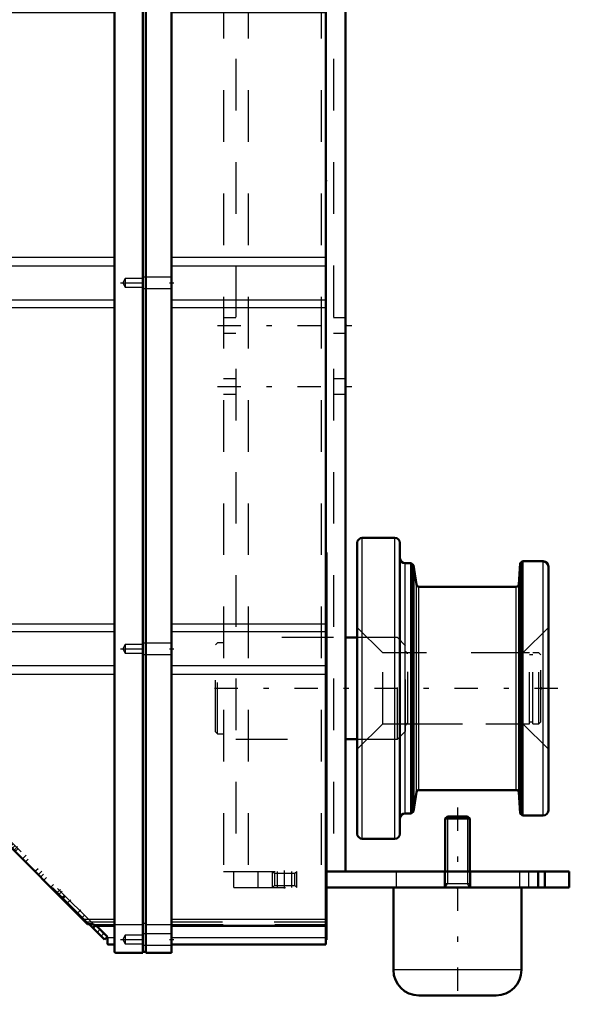
# Model space of a CAD drawing. Units: inches. Extents: x 12 to 165, y 13 to 166.
# Drawn here: x 67 to 78, y 119 to 138 of the extents above; entities that cross this region are included whole.
import ezdxf

# ---------------------------------------------------------------- set-up
doc = ezdxf.new("R2010")
doc.units = ezdxf.units.IN
doc.header["$MEASUREMENT"] = 0
doc.linetypes.add('Center', pattern=[1.5, 0.45, -0.5, 0.05, -0.5])
doc.linetypes.add('Dashed', pattern=[2, 1, -1])
for name, color, linetype, lineweight in [('2d ConnectionPoints', 7, 'Continuous', 50), ('AM_0', 7, 'Continuous', 50), ('AM_4', 3, 'Continuous', 25), ('AM_5', 3, 'Continuous', 25), ('AM_7', 7, 'Center', 25), ('AM_9', 6, 'Dashed', 25)]:
    doc.layers.add(name, color=color, linetype=linetype, lineweight=lineweight)

# ---------------------------------------------------------------- blocks, each defined once
blk = doc.blocks.new('78_5771850_1_0_in_95JJJ_1_1_GN_Wire_Rope_Hoist_900')
at = {"layer": 'AM_0'}
for p, q in [((75.285, 122.448), (75.243, 122.406)), ((75.243, 122.406), (75.243, 121.385)), ((75.716, 122.406), (75.243, 122.406)), ((75.673, 122.448), (75.285, 122.448)), ((75.716, 122.406), (75.673, 122.448)), ((75.716, 121.385), (75.716, 122.406)), ((74.239, 121.07), (74.239, 119.476)), ((76.72, 119.476), (76.72, 121.07)), ((76.227, 118.984), (74.731, 118.984))]:
    blk.add_line(p, q, dxfattribs=at)
for centre, start, end in [((74.731, 119.476), 180, 270), ((76.227, 119.476), 270, 0)]:
    blk.add_arc(centre, 0.492, start, end, dxfattribs=at)
at = {"layer": 'AM_4'}
blk.add_line((76.72, 119.476), (74.239, 119.476), dxfattribs=at)
at = {"layer": 'AM_5'}
for p, q in [((75.285, 122.448), (75.285, 121.385)), ((75.673, 122.448), (75.673, 121.385)), ((75.285, 121.385), (75.285, 121.149)), ((75.673, 121.385), (75.673, 121.149)), ((75.243, 121.071), (75.285, 121.149)), ((75.243, 121.149), (75.716, 121.149)), ((75.716, 121.071), (75.673, 121.149))]:
    blk.add_line(p, q, dxfattribs=at)
at = {"layer": 'AM_7'}
blk.add_line((75.479, 122.622), (75.479, 118.811), dxfattribs=at)
at = {"layer": 'AM_9'}
for p, q in [((75.243, 121.385), (75.243, 121.071)), ((75.716, 121.071), (75.716, 121.385)), ((76.72, 121.071), (74.239, 121.071))]:
    blk.add_line(p, q, dxfattribs=at)
blk = doc.blocks.new('85_2425000410_1_0_in_95JJJ_1_1_GN_Wire_Rope_Hoist_900')
at = {"layer": 'AM_0'}
for p, q in [((73.539, 122.114), (73.539, 127.744)), ((74.267, 127.842), (73.637, 127.842)), ((74.365, 122.114), (74.365, 127.744)), ((76.736, 127.389), (76.694, 127.35)), ((77.141, 127.389), (76.736, 127.389)), ((76.736, 122.468), (76.736, 127.389)), ((74.583, 127.35), (74.464, 127.35)), ((74.583, 122.507), (74.583, 127.35)), ((74.628, 127.311), (74.583, 127.35)), ((74.687, 126.937), (74.628, 127.311)), ((74.628, 122.546), (74.628, 127.311)), ((76.694, 127.35), (76.665, 126.941)), ((76.694, 122.507), (76.694, 127.35)), ((77.239, 122.566), (77.239, 127.291)), ((76.618, 126.897), (74.734, 126.897)), ((74.628, 122.546), (74.687, 122.92)), ((74.734, 122.96), (76.618, 122.96)), ((76.665, 122.916), (76.694, 122.507)), ((74.464, 122.507), (74.583, 122.507)), ((74.583, 122.507), (74.628, 122.546)), ((76.694, 122.507), (76.736, 122.468)), ((76.736, 122.468), (77.141, 122.468)), ((73.637, 122.015), (74.267, 122.015))]:
    blk.add_line(p, q, dxfattribs=at)
for centre, radius, start, end in [((73.637, 127.744), 0.0984, 90, 180), ((74.267, 127.744), 0.0984, 0, 90), ((74.464, 127.448), 0.0984, 180, 270), ((77.141, 127.291), 0.0984, 0, 90), ((74.734, 126.944), 0.0472, 188.9562, 270), ((76.618, 126.944), 0.0472, 270, 355.9744), ((74.734, 122.913), 0.0472, 90, 171.0438), ((76.618, 122.913), 0.0472, 4.0256, 90), ((74.464, 122.409), 0.0984, 90, 180), ((77.141, 122.566), 0.0984, 270, 360), ((73.637, 122.114), 0.0984, 180, 270), ((74.267, 122.114), 0.0984, 270, 0)]:
    blk.add_arc(centre, radius, start, end, dxfattribs=at)
at = {"layer": 'AM_4'}
for p, q in [((73.637, 122.015), (73.637, 127.842)), ((74.267, 122.015), (74.267, 127.842)), ((77.141, 122.468), (77.141, 127.389)), ((74.464, 122.507), (74.464, 127.35)), ((74.687, 122.92), (74.687, 126.937)), ((74.734, 122.96), (74.734, 126.897)), ((76.618, 122.96), (76.618, 126.897)), ((76.665, 122.916), (76.665, 126.941))]:
    blk.add_line(p, q, dxfattribs=at)
at = {"layer": 'AM_9'}
for p, q in [((74.031, 125.618), (73.539, 126.11)), ((77.239, 126.11), (76.747, 125.618)), ((76.747, 125.618), (74.031, 125.618)), ((74.031, 124.24), (74.031, 125.618)), ((76.747, 124.24), (76.747, 125.618)), ((73.539, 123.748), (74.031, 124.24)), ((74.031, 124.24), (76.747, 124.24)), ((76.747, 124.24), (77.239, 123.748))]:
    blk.add_line(p, q, dxfattribs=at)
blk = doc.blocks.new('86_3437005230_0_in_95JJJ_1_1_GN_Wire_Rope_Hoist_900')
at = {"layer": 'AM_0'}
for p, q in [((73.314, 141.622), (73.314, 121.385)), ((73.539, 125.913), (73.314, 125.913)), ((73.314, 123.944), (73.539, 123.944)), ((72.942, 121.385), (77.645, 121.385)), ((77.172, 121.07), (77.172, 121.385)), ((77.645, 121.07), (77.645, 121.385)), ((72.942, 121.07), (77.645, 121.07))]:
    blk.add_line(p, q, dxfattribs=at)
at = {"layer": 'AM_5'}
for p, q in [((71.897, 121.07), (71.897, 121.385)), ((72.369, 121.07), (72.369, 121.385))]:
    blk.add_line(p, q, dxfattribs=at)
at = {"layer": 'AM_7'}
for p, q in [((70.834, 131.956), (73.432, 131.956)), ((70.834, 130.775), (73.432, 130.775)), ((77.424, 124.929), (70.479, 124.929)), ((72.133, 121.055), (72.133, 121.401)), ((76.857, 121.401), (76.857, 121.055))]:
    blk.add_line(p, q, dxfattribs=at)
at = {"layer": 'AM_9'}
for p, q in [((71.188, 163.118), (71.188, 121.385)), ((73.078, 163.118), (73.078, 121.385)), ((70.952, 138.511), (70.952, 121.385)), ((71.424, 138.511), (71.424, 121.385)), ((72.842, 138.511), (72.842, 121.385)), ((71.188, 132.104), (70.952, 132.104)), ((73.314, 132.104), (73.078, 132.104)), ((70.952, 131.809), (71.188, 131.809)), ((73.078, 131.809), (73.314, 131.809)), ((71.188, 130.923), (70.952, 130.923)), ((73.314, 130.923), (73.078, 130.923)), ((70.952, 130.627), (71.188, 130.627)), ((73.078, 130.627), (73.314, 130.627)), ((73.078, 125.913), (71.188, 125.913)), ((74.318, 125.913), (73.539, 125.913)), ((74.318, 123.944), (74.318, 125.913)), ((74.475, 125.755), (74.318, 125.913)), ((70.834, 125.813), (70.794, 125.773)), ((70.794, 124.084), (70.794, 125.773)), ((70.952, 125.813), (70.834, 125.813)), ((70.834, 124.045), (70.834, 125.813)), ((74.475, 124.102), (74.475, 125.755)), ((74.574, 125.618), (74.52, 125.61)), ((74.52, 124.247), (74.52, 125.61)), ((74.574, 124.24), (74.574, 125.618)), ((76.877, 125.618), (74.574, 125.618)), ((76.877, 124.24), (76.877, 125.618)), ((76.94, 125.578), (76.877, 125.578)), ((76.94, 124.24), (76.94, 125.618)), ((77.054, 125.618), (76.94, 125.618)), ((77.094, 125.578), (77.054, 125.618)), ((77.054, 124.24), (77.054, 125.618)), ((77.094, 124.279), (77.094, 125.578)), ((74.52, 124.247), (74.574, 124.24)), ((74.574, 124.24), (76.877, 124.24)), ((76.877, 124.279), (76.94, 124.279)), ((76.94, 124.24), (77.054, 124.24)), ((77.054, 124.24), (77.094, 124.279)), ((70.794, 124.084), (70.834, 124.045)), ((70.834, 124.045), (70.952, 124.045)), ((71.188, 123.944), (73.078, 123.944)), ((73.539, 123.944), (74.318, 123.944)), ((74.318, 123.944), (74.475, 124.102)), ((70.952, 121.385), (72.942, 121.385)), ((71.149, 121.07), (71.149, 121.385)), ((71.621, 121.07), (71.621, 121.385)), ((71.897, 121.385), (71.934, 121.348)), ((71.934, 121.348), (71.934, 121.108)), ((71.934, 121.348), (72.332, 121.348)), ((71.995, 121.07), (71.995, 121.385)), ((72.271, 121.07), (72.271, 121.385)), ((72.332, 121.348), (72.369, 121.385)), ((72.332, 121.108), (72.332, 121.348)), ((74.298, 121.07), (74.298, 121.385)), ((75.224, 121.385), (75.224, 121.07)), ((75.735, 121.07), (75.735, 121.385)), ((76.68, 121.385), (76.68, 121.07)), ((77.035, 121.07), (77.035, 121.385)), ((77.054, 121.07), (77.054, 121.385)), ((71.149, 121.07), (72.942, 121.07)), ((71.934, 121.108), (71.897, 121.07)), ((71.934, 121.108), (72.332, 121.108)), ((72.369, 121.07), (72.332, 121.108))]:
    blk.add_line(p, q, dxfattribs=at)
for centre, start, end in [((74.515, 125.649), 180, 277.9594), ((74.515, 124.208), 82.0406, 180)]:
    blk.add_arc(centre, 0.0394, start, end, dxfattribs=at)
blk = doc.blocks.new('94_C2366610975x751_1_0_in_95JJJ_1_1_GN_Wire_Rope_Hoist_900')
at = {"layer": 'AM_0'}
for p, q in [((72.942, 127.56), (72.932, 127.56)), ((72.942, 127.56), (72.942, 120.06)), ((72.942, 120.06), (72.932, 120.06))]:
    blk.add_line(p, q, dxfattribs=at)
at = {"layer": 'AM_7'}
blk.add_line((72.942, 126.462), (72.937, 126.462), dxfattribs=at)
at = {"layer": 'AM_9'}
for p, q in [((72.937, 126.584), (72.937, 125.026)), ((72.942, 126.584), (72.937, 126.584)), ((72.942, 126.553), (72.937, 126.553)), ((72.937, 126.521), (72.942, 126.521)), ((72.942, 126.521), (72.937, 126.521)), ((72.937, 126.501), (72.942, 126.501)), ((72.937, 126.494), (72.942, 126.494)), ((72.937, 126.486), (72.942, 126.486)), ((72.942, 126.486), (72.937, 126.486)), ((72.937, 126.483), (72.942, 126.483)), ((72.937, 126.478), (72.942, 126.478)), ((72.942, 126.469), (72.937, 126.469)), ((72.937, 126.466), (72.942, 126.466)), ((72.937, 126.462), (72.942, 126.462)), ((72.937, 126.461), (72.942, 126.461)), ((72.937, 126.46), (72.942, 126.46)), ((72.937, 126.459), (72.942, 126.459)), ((72.937, 126.457), (72.942, 126.457)), ((72.937, 126.446), (72.942, 126.446)), ((72.937, 126.41), (72.942, 126.41)), ((72.937, 126.386), (72.942, 126.386)), ((72.937, 126.37), (72.942, 126.37)), ((72.937, 126.339), (72.942, 126.339)), ((72.937, 126.068), (72.942, 126.068)), ((72.937, 125.821), (72.942, 125.821)), ((72.937, 125.778), (72.942, 125.778)), ((72.937, 125.758), (72.942, 125.758)), ((72.937, 125.732), (72.942, 125.732)), ((72.937, 125.496), (72.942, 125.496)), ((72.937, 125.439), (72.942, 125.439)), ((72.937, 125.435), (72.942, 125.435)), ((72.937, 125.43), (72.942, 125.43)), ((72.937, 125.429), (72.942, 125.429)), ((72.937, 125.127), (72.942, 125.127)), ((72.937, 125.042), (72.942, 125.042)), ((72.937, 125.026), (72.942, 125.026)), ((72.937, 124.737), (72.937, 124.338)), ((72.937, 124.737), (72.942, 124.737)), ((72.937, 124.338), (72.942, 124.338)), ((72.937, 124.063), (72.942, 124.063)), ((72.937, 124.063), (72.937, 121.036)), ((72.942, 123.967), (72.937, 123.967)), ((72.937, 123.965), (72.942, 123.965)), ((72.937, 123.727), (72.942, 123.727)), ((72.937, 123.634), (72.942, 123.634)), ((72.937, 123.592), (72.942, 123.592)), ((72.937, 123.589), (72.942, 123.589)), ((72.942, 123.566), (72.937, 123.566)), ((72.937, 123.566), (72.942, 123.566)), ((72.937, 123.555), (72.942, 123.555)), ((72.937, 123.464), (72.942, 123.464)), ((72.937, 123.463), (72.942, 123.463)), ((72.937, 123.419), (72.942, 123.419)), ((72.937, 123.397), (72.942, 123.397)), ((72.937, 123.329), (72.942, 123.329)), ((72.937, 123.325), (72.942, 123.325)), ((72.937, 123.191), (72.942, 123.191)), ((72.937, 123.14), (72.942, 123.14)), ((72.937, 123.137), (72.942, 123.137)), ((72.937, 123.053), (72.942, 123.053)), ((72.937, 123.036), (72.942, 123.036)), ((72.937, 123.034), (72.942, 123.034)), ((72.937, 123.032), (72.942, 123.032)), ((72.937, 122.958), (72.942, 122.958)), ((72.937, 122.905), (72.942, 122.905)), ((72.937, 122.828), (72.942, 122.828)), ((72.937, 122.748), (72.942, 122.748)), ((72.937, 122.683), (72.942, 122.683)), ((72.937, 122.681), (72.942, 122.681)), ((72.937, 122.637), (72.942, 122.637)), ((72.937, 122.632), (72.942, 122.632)), ((72.937, 122.345), (72.942, 122.345)), ((72.937, 122.155), (72.942, 122.155)), ((72.937, 121.942), (72.942, 121.942)), ((72.937, 121.729), (72.942, 121.729)), ((72.937, 121.516), (72.942, 121.516)), ((72.937, 121.036), (72.942, 121.036))]:
    blk.add_line(p, q, dxfattribs=at)
blk = doc.blocks.new('95_GK_SH4_YAL_0_in_95JJJ_1_1_GN_Wire_Rope_Hoist_900')
at = {"layer": 'AM_0'}
for p, q in [((68.837, 138.668), (69.389, 138.668)), ((68.837, 119.829), (68.837, 138.668)), ((69.389, 119.81), (69.389, 138.668)), ((69.448, 138.648), (69.389, 138.648)), ((69.448, 138.668), (69.94, 138.668)), ((69.448, 119.81), (69.448, 138.668)), ((69.94, 119.81), (69.94, 138.668)), ((65.845, 138.511), (68.837, 138.511)), ((65.845, 122.074), (65.845, 138.511)), ((69.94, 138.511), (72.932, 138.511)), ((72.932, 119.967), (72.932, 138.511)), ((65.826, 138.038), (65.707, 138.038)), ((68.837, 138.147), (65.845, 138.147)), ((72.932, 138.147), (69.94, 138.147)), ((65.688, 138.018), (65.688, 137.585)), ((65.707, 137.566), (65.826, 137.566)), ((65.826, 135.774), (65.708, 135.774)), ((65.708, 135.302), (65.826, 135.302)), ((65.688, 131.562), (65.688, 131.467)), ((65.826, 131.581), (65.707, 131.581)), ((65.708, 131.109), (65.826, 131.109)), ((65.688, 126.601), (65.688, 126.168)), ((65.826, 126.621), (65.707, 126.621)), ((65.707, 126.148), (65.826, 126.148)), ((65.826, 123.57), (65.708, 123.57)), ((65.708, 123.097), (65.826, 123.097)), ((68.311, 120.369), (65.851, 122.829)), ((65.865, 122.054), (66.626, 122.054)), ((68.37, 120.363), (68.325, 120.363)), ((68.645, 120.063), (68.345, 120.363)), ((68.476, 120.331), (68.837, 120.331)), ((68.495, 120.324), (68.486, 120.325)), ((68.701, 120.118), (68.495, 120.324)), ((69.94, 120.331), (72.932, 120.331)), ((68.701, 120.118), (68.645, 120.063)), ((68.7, 120.1), (68.699, 120.106)), ((68.7, 119.987), (68.7, 120.1)), ((68.719, 119.967), (68.837, 119.967)), ((69.94, 119.967), (72.932, 119.967)), ((68.857, 119.81), (69.389, 119.81)), ((69.448, 119.829), (69.389, 119.829)), ((69.448, 119.81), (69.94, 119.81))]:
    blk.add_line(p, q, dxfattribs=at)
for points in [[(65.845, 122.843), (65.846, 122.836), (65.85, 122.83), (65.851, 122.829)], [(68.311, 120.369), (68.316, 120.365), (68.32, 120.363), (68.325, 120.363)], [(68.477, 120.331), (68.475, 120.332), (68.465, 120.338), (68.447, 120.347), (68.422, 120.356), (68.39, 120.362), (68.37, 120.363)], [(68.695, 120.113), (68.696, 120.11), (68.699, 120.106)], [(68.7, 119.987), (68.704, 119.975), (68.719, 119.967), (68.719, 119.967)], [(68.837, 119.829), (68.839, 119.821), (68.857, 119.81), (68.857, 119.81)]]:
    blk.add_lwpolyline(points, dxfattribs=at)
for centre, start, end in [((65.707, 138.018), 90, 180), ((65.826, 138.058), 270, 0), ((65.707, 137.585), 180, 270), ((65.826, 137.546), 0, 90), ((65.826, 135.794), 270, 0), ((65.826, 135.282), 0, 90), ((65.707, 131.562), 90, 180), ((65.826, 131.601), 270, 0), ((65.826, 131.089), 360, 90), ((65.707, 126.601), 90, 180), ((65.826, 126.64), 270, 0), ((65.707, 126.168), 180, 270), ((65.826, 126.129), 0, 90), ((65.826, 123.589), 270, 0), ((65.826, 123.077), 0, 90), ((65.865, 122.074), 180, 270)]:
    blk.add_arc(centre, 0.0197, start, end, dxfattribs=at)
at = {"layer": 'AM_4'}
for p, q in [((65.845, 138.372), (68.837, 138.372)), ((69.94, 138.372), (72.932, 138.372)), ((65.707, 138.038), (65.707, 137.566)), ((65.826, 138.038), (65.826, 137.566)), ((68.837, 138.12), (69.389, 138.12)), ((69.448, 138.1), (69.389, 138.1)), ((69.448, 138.12), (69.94, 138.12)), ((65.845, 138.018), (68.837, 138.018)), ((69.94, 138.018), (72.932, 138.018)), ((65.826, 135.774), (65.826, 135.302)), ((65.845, 133.276), (68.837, 133.276)), ((69.94, 133.276), (72.932, 133.276)), ((65.845, 133.109), (68.837, 133.109)), ((69.94, 133.109), (72.932, 133.109)), ((65.845, 132.449), (68.837, 132.449)), ((69.94, 132.449), (72.932, 132.449)), ((65.845, 132.301), (68.837, 132.301)), ((69.94, 132.301), (72.932, 132.301)), ((65.707, 131.581), (65.707, 131.465)), ((65.826, 131.581), (65.826, 131.109)), ((65.707, 126.621), (65.707, 126.148)), ((65.826, 126.621), (65.826, 126.148)), ((65.845, 126.177), (68.837, 126.177)), ((65.845, 126.029), (68.837, 126.029)), ((69.94, 126.177), (72.932, 126.177)), ((69.94, 126.029), (72.932, 126.029)), ((65.845, 125.369), (68.837, 125.369)), ((69.94, 125.369), (72.932, 125.369)), ((65.845, 125.202), (68.837, 125.202)), ((69.94, 125.202), (72.932, 125.202)), ((65.826, 123.57), (65.826, 123.097)), ((65.865, 122.815), (65.865, 122.054)), ((68.22, 120.46), (68.837, 120.46)), ((68.837, 120.358), (69.389, 120.358)), ((69.448, 120.378), (69.389, 120.378)), ((69.448, 120.358), (69.94, 120.358)), ((69.94, 120.46), (72.932, 120.46)), ((68.699, 120.106), (68.837, 120.106)), ((69.94, 120.106), (72.932, 120.106))]:
    blk.add_line(p, q, dxfattribs=at)
at = {"layer": 'AM_7'}
for p, q in [((68.953, 138.412), (69.987, 138.412)), ((65.68, 137.802), (65.853, 137.802)), ((65.68, 135.538), (65.853, 135.538)), ((65.84, 134.652), (65.949, 134.652)), ((65.84, 133.786), (65.949, 133.786)), ((68.953, 132.782), (69.987, 132.782)), ((65.68, 131.345), (65.853, 131.345)), ((65.68, 126.385), (65.853, 126.385)), ((65.84, 126.345), (65.949, 126.345)), ((68.953, 125.696), (69.987, 125.696)), ((65.84, 125.105), (65.949, 125.105)), ((65.68, 123.333), (65.853, 123.333)), ((65.806, 122.644), (66.672, 122.644)), ((66.059, 122.643), (66.12, 122.705)), ((66.302, 122.4), (66.363, 122.461)), ((66.384, 122.318), (66.446, 122.379)), ((66.537, 122.165), (66.599, 122.226)), ((66.773, 121.929), (66.834, 121.991)), ((66.899, 121.803), (66.961, 121.864)), ((67.066, 121.636), (67.128, 121.697)), ((67.373, 121.329), (67.434, 121.391)), ((67.729, 120.973), (67.79, 121.034)), ((67.762, 120.94), (67.824, 121.001)), ((67.929, 120.773), (67.991, 120.834)), ((68.124, 120.578), (68.186, 120.639)), ((68.5, 120.202), (68.561, 120.263)), ((68.953, 120.066), (69.987, 120.066))]:
    blk.add_line(p, q, dxfattribs=at)
at = {"layer": 'AM_9'}
for p, q in [((69.048, 138.495), (69, 138.412)), ((69.389, 138.495), (69.048, 138.495)), ((69.048, 138.495), (69.048, 138.329)), ((69.94, 138.52), (69.389, 138.52)), ((69, 138.412), (69.048, 138.329)), ((69.048, 138.329), (69.389, 138.329)), ((69.389, 138.304), (69.94, 138.304)), ((65.845, 138.125), (68.837, 138.125)), ((65.845, 138.077), (68.837, 138.077)), ((69.94, 138.125), (72.932, 138.125)), ((69.94, 138.077), (72.932, 138.077)), ((65.688, 135.755), (65.688, 135.322)), ((65.707, 135.774), (65.707, 135.302)), ((65.944, 135.007), (65.845, 135.007)), ((65.944, 134.298), (65.944, 135.007)), ((65.845, 134.298), (65.944, 134.298)), ((65.944, 134.14), (65.845, 134.14)), ((65.944, 133.432), (65.944, 134.14)), ((65.845, 133.432), (65.944, 133.432)), ((69.94, 132.89), (69.389, 132.89)), ((69.048, 132.865), (69, 132.782)), ((69, 132.782), (69.048, 132.7)), ((69.389, 132.865), (69.048, 132.865)), ((69.048, 132.865), (69.048, 132.7)), ((69.048, 132.7), (69.389, 132.7)), ((69.389, 132.674), (69.94, 132.674)), ((65.688, 131.467), (65.688, 131.129)), ((65.707, 131.465), (65.707, 131.109)), ((65.944, 126.857), (65.845, 126.857)), ((65.944, 125.833), (65.944, 126.857)), ((65.845, 125.833), (65.944, 125.833)), ((69.048, 125.778), (69, 125.696)), ((69, 125.696), (69.048, 125.613)), ((69.389, 125.778), (69.048, 125.778)), ((69.048, 125.778), (69.048, 125.613)), ((69.94, 125.804), (69.389, 125.804)), ((65.944, 125.617), (65.845, 125.617)), ((65.944, 124.593), (65.944, 125.617)), ((69.048, 125.613), (69.389, 125.613)), ((69.389, 125.587), (69.94, 125.587)), ((65.845, 124.593), (65.944, 124.593)), ((65.688, 123.55), (65.688, 123.117)), ((65.707, 123.57), (65.707, 123.097)), ((66.2, 123.156), (65.845, 123.156)), ((66.2, 122.133), (66.2, 123.156)), ((66.278, 123.038), (66.2, 123.038)), ((66.278, 122.251), (66.278, 123.038)), ((65.89, 122.901), (65.845, 122.856)), ((65.907, 122.884), (65.851, 122.829)), ((65.865, 122.876), (65.865, 122.815)), ((68.442, 120.349), (65.89, 122.901)), ((65.969, 122.821), (65.928, 122.78)), ((68.345, 120.363), (65.928, 122.78)), ((66.026, 122.764), (65.985, 122.723)), ((66.138, 122.57), (66.18, 122.611)), ((66.203, 122.588), (66.162, 122.546)), ((66.253, 122.538), (66.212, 122.496)), ((66.288, 122.503), (66.247, 122.461)), ((66.309, 122.482), (66.267, 122.44)), ((66.2, 122.251), (66.278, 122.251)), ((66.363, 122.344), (66.405, 122.386)), ((66.505, 122.286), (66.464, 122.244)), ((65.845, 122.133), (66.2, 122.133)), ((66.613, 122.095), (66.654, 122.137)), ((66.617, 122.091), (66.658, 122.132)), ((66.626, 122.054), (66.633, 122.054)), ((66.633, 122.075), (66.633, 122.054)), ((66.718, 122.073), (66.677, 122.031)), ((66.759, 122.032), (66.717, 121.991)), ((66.855, 121.936), (66.813, 121.895)), ((66.834, 121.874), (66.876, 121.915)), ((66.91, 121.881), (66.869, 121.839)), ((66.967, 121.823), (66.926, 121.782)), ((67.128, 121.58), (67.169, 121.622)), ((67.357, 121.434), (67.316, 121.392)), ((67.421, 121.286), (67.463, 121.328)), ((67.524, 121.267), (67.483, 121.225)), ((67.659, 121.132), (67.618, 121.09)), ((67.825, 120.883), (67.867, 120.924)), ((67.886, 120.905), (67.844, 120.863)), ((67.846, 120.862), (67.888, 120.903)), ((68.215, 120.493), (68.256, 120.535)), ((68.837, 120.4), (68.279, 120.4)), ((68.382, 120.326), (68.423, 120.367)), ((68.41, 120.298), (68.465, 120.354)), ((68.482, 120.337), (68.426, 120.281)), ((68.431, 120.353), (68.837, 120.353)), ((72.932, 120.4), (69.94, 120.4)), ((69.94, 120.353), (72.932, 120.353)), ((68.628, 120.176), (68.515, 120.299)), ((68.579, 120.128), (68.628, 120.176)), ((69.048, 120.148), (69, 120.066)), ((69.389, 120.148), (69.048, 120.148)), ((69.048, 120.148), (69.048, 119.983)), ((69.94, 120.174), (69.389, 120.174)), ((69, 120.066), (69.048, 119.983)), ((69.048, 119.983), (69.389, 119.983)), ((69.389, 119.957), (69.94, 119.957))]:
    blk.add_line(p, q, dxfattribs=at)
blk.add_lwpolyline([(68.515, 120.299), (68.505, 120.309), (68.489, 120.323), (68.478, 120.33), (68.476, 120.331)], dxfattribs=at)
for centre, start, end in [((65.707, 135.755), 90, 180), ((65.707, 135.322), 180, 270), ((65.707, 131.129), 180, 270), ((65.707, 123.55), 90, 180), ((65.707, 123.117), 180, 270)]:
    blk.add_arc(centre, 0.0197, start, end, dxfattribs=at)

msp = doc.modelspace()

# ---------------------------------------------------------------- linework, layer by layer
at = {"layer": '2d ConnectionPoints'}
for p in [(72.93186, 134.75978), (73.31398, 131.95624), (77.09361, 124.92868), (77.23931, 124.92868), (72.93186, 123.80978), (72.93186, 123.80978), (75.47943, 121.07052), (75.47943, 121.07052)]:
    msp.add_point(p, dxfattribs=at)

# ---------------------------------------------------------------- block references
for name in ['86_3437005230_0_in_95JJJ_1_1_GN_Wire_Rope_Hoist_900', '95_GK_SH4_YAL_0_in_95JJJ_1_1_GN_Wire_Rope_Hoist_900', '85_2425000410_1_0_in_95JJJ_1_1_GN_Wire_Rope_Hoist_900', '94_C2366610975x751_1_0_in_95JJJ_1_1_GN_Wire_Rope_Hoist_900', '78_5771850_1_0_in_95JJJ_1_1_GN_Wire_Rope_Hoist_900']:
    msp.add_blockref(name, (0, 0))

doc.saveas('drawing.dxf')
